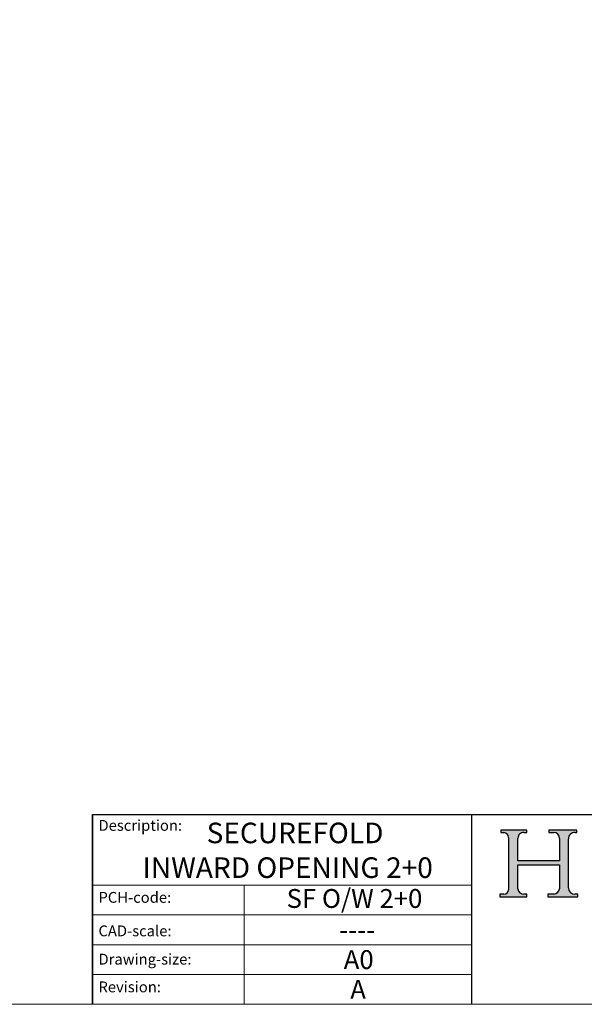
# Model space of a CAD drawing. Units: millimetres. Extents: x 7614 to 9911, y -486 to 1123.
# Drawn here: x 9268 to 9597, y -486 to 88 of the extents above; entities that cross this region are included whole.
import ezdxf

# ---------------------------------------------------------------- set-up
doc = ezdxf.new("R2010")
doc.units = ezdxf.units.MM
doc.linetypes.add('CONTINUOUS_ACAD', pattern=[0])
doc.layers.add('Border', color=7, linetype='Continuous')
doc.styles.get("Standard").update_dxf_attribs({"font": 'tahoma.ttf'})

# ---------------------------------------------------------------- blocks, each defined once
blk = doc.blocks.new('Title Blocks ISO')
h = blk.add_hatch(color=256)
edge = h.paths.add_edge_path()
edge.add_line((85.12442361902842, 29.83952031839042), (90.12021436987985, 29.83952031839042))
edge.add_line((90.12021436987985, 29.83952031839042), (90.12021436987985, 30.31758642010827))
edge.add_line((90.12021436987985, 30.31758642010827), (89.57055771862743, 30.31758642010827))
edge.add_arc((89.57055771862744, 31.42300045759145), 1.105414037483174, 187.1935992801297, 270, ccw=False)
edge.add_line((88.47384473046571, 31.28457785877812), (88.47384473046571, 35.72725452681895))
edge.add_line((88.47384473046571, 35.72725452681895), (96.16057270764459, 35.72725452681895))
edge.add_line((96.16057270764459, 35.72725452681895), (96.16057270764459, 31.30896772538119))
edge.add_arc((94.99216056273015, 31.49643795118536), 1.183356254872823, 275.0002965615479, 350.8846571626673, ccw=False)
edge.add_line((95.09530295777266, 30.31758525797406), (93.99162909502387, 30.31758525797407))
edge.add_line((93.99162909502387, 30.31758525797407), (93.99162909502387, 29.83951915625621))
edge.add_line((93.99162909502387, 29.83951915625621), (99.53719586151921, 29.83951915625621))
edge.add_line((99.53719586151921, 29.83951915625621), (99.5371958615192, 30.31758525797407))
edge.add_line((99.5371958615192, 30.31758525797407), (98.9674855010898, 30.31758525797406))
edge.add_arc((98.9674855010898, 31.50824222299917), 1.190656965025106, 181.4776343176195, 270, ccw=False)
edge.add_line((97.77722446866589, 31.47753907892596), (97.77722446866588, 40.54104742202703))
edge.add_arc((98.9457575770492, 40.54104742202703), 1.168533108383337, 86.08926454031109, 180, ccw=False)
edge.add_line((99.02545413466942, 41.70685962135053), (99.32922171552744, 41.70685962135053))
edge.add_line((99.32922171552744, 41.70685962135053), (99.32922171552744, 42.14439631375073))
edge.add_line((99.32922171552744, 42.14439631375073), (94.18509592283648, 42.14439631375073))
edge.add_line((94.18509592283648, 42.14439631375073), (94.18509592283648, 41.70685962135053))
edge.add_line((94.18509592283648, 41.70685962135053), (95.06738178839349, 41.70685962135053))
edge.add_arc((95.06646109900245, 40.61274840008619), 1.094111608642142, 0, 89.9517858853174, ccw=False)
edge.add_line((96.16057270764458, 40.61274840008619), (96.16057270764459, 36.45263041054171))
edge.add_line((96.16057270764459, 36.45263041054171), (88.47384473046573, 36.45263041054172))
edge.add_line((88.47384473046573, 36.45263041054172), (88.47384473046571, 40.668399985546))
edge.add_arc((89.51257510724987, 40.668399985546), 1.038730376784162, 88.69180451568548, 180, ccw=False)
edge.add_line((89.53628966942384, 41.70685962135043), (90.12817817732348, 41.70685962135043))
edge.add_line((90.12817817732348, 41.70685962135043), (90.12817817732348, 42.14439631374835))
edge.add_line((90.12817817732348, 42.14439631374835), (85.3245838741066, 42.14439631374839))
edge.add_line((85.3245838741066, 42.14439631374839), (85.32458387410625, 41.70685962135043))
edge.add_line((85.32458387410625, 41.70685962135043), (85.89887128525436, 41.70685962135038))
edge.add_arc((85.78845899867551, 40.77781686597326), 0.935580736412567, 0, 83.22246050162357, ccw=False)
edge.add_line((86.72403973508807, 40.77781686597326), (86.72403973508808, 31.11571726131325))
edge.add_arc((85.89998462560148, 31.14206255560418), 0.8244761354959045, 270, 358.1688600767236, ccw=False)
edge.add_line((85.89998462560148, 30.31758642010828), (85.12442361902842, 30.31758642010828))
edge.add_line((85.12442361902842, 30.31758642010828), (85.12442361902842, 29.83952031839042))
at = {"color": 7, "linetype": 'CONTINUOUS_ACAD', "lineweight": 25}
for p, q in [((9.999999999999458, 10.00000000000001), (9.999999999999998, 45)), ((9.999999999999998, 45), (9.999999999999998, 10)), ((9.999999999999998, 45), (200, 45.00000000000023)), ((80, 10.00000000000009), (80, 45))]:
    blk.add_line(p, q, dxfattribs=at)
for p, q in [((85.3245838741066, 42.14439631374839), (85.32458387410625, 41.70685962135043)), ((90.12817817732348, 42.14439631374835), (85.3245838741066, 42.14439631374839)), ((90.12817817732348, 41.70685962135043), (90.12817817732348, 42.14439631374835)), ((94.18509592283648, 42.14439631375073), (94.18509592283648, 41.70685962135053)), ((99.32922171552744, 42.14439631375073), (94.18509592283648, 42.14439631375073)), ((99.32922171552744, 41.70685962135053), (99.32922171552744, 42.14439631375073)), ((85.32458387410625, 41.70685962135043), (85.89887128525436, 41.70685962135038)), ((86.72403973508807, 40.77781686597326), (86.72403973508808, 31.11571726131325)), ((88.47384473046573, 36.45263041054172), (88.47384473046571, 40.668399985546)), ((89.53628966942384, 41.70685962135043), (90.12817817732348, 41.70685962135043)), ((94.18509592283648, 41.70685962135053), (95.06738178839349, 41.70685962135053)), ((96.16057270764458, 40.61274840008619), (96.16057270764459, 36.45263041054171)), ((97.77722446866589, 31.47753907892596), (97.77722446866588, 40.54104742202703)), ((99.02545413466942, 41.70685962135053), (99.32922171552744, 41.70685962135053)), ((96.16057270764459, 36.45263041054171), (88.47384473046573, 36.45263041054172)), ((88.47384473046571, 35.72725452681895), (96.16057270764459, 35.72725452681895)), ((88.47384473046571, 31.28457785877812), (88.47384473046571, 35.72725452681895)), ((96.16057270764459, 35.72725452681895), (96.16057270764459, 31.30896772538119)), ((85.12442361902842, 30.31758642010828), (85.12442361902842, 29.83952031839042)), ((85.89998462560148, 30.31758642010828), (85.12442361902842, 30.31758642010828)), ((85.12442361902842, 29.83952031839042), (90.12021436987985, 29.83952031839042)), ((90.12021436987985, 30.31758642010827), (89.57055771862743, 30.31758642010827)), ((90.12021436987985, 29.83952031839042), (90.12021436987985, 30.31758642010827)), ((93.99162909502387, 30.31758525797407), (93.99162909502387, 29.83951915625621)), ((95.09530295777266, 30.31758525797406), (93.99162909502387, 30.31758525797407)), ((93.99162909502387, 29.83951915625621), (99.53719586151921, 29.83951915625621)), ((99.5371958615192, 30.31758525797407), (98.9674855010898, 30.31758525797406)), ((99.53719586151921, 29.83951915625621), (99.5371958615192, 30.31758525797407))]:
    blk.add_line(p, q)
at = {"color": 7, "linetype": 'CONTINUOUS_ACAD', "lineweight": 18}
for p, q in [((85.32458387410625, 41.70685962135043), (85.3245838741066, 42.14439631374839)), ((85.3245838741066, 42.14439631374839), (90.12817817732348, 42.14439631374835)), ((90.12817817732348, 42.14439631374835), (90.12817817732348, 41.70685962135043)), ((94.18509592283648, 41.70685962135053), (94.18509592283648, 42.14439631375073)), ((94.18509592283648, 42.14439631375073), (99.32922171552744, 42.14439631375073)), ((99.32922171552744, 42.14439631375073), (99.32922171552744, 41.70685962135053)), ((85.89887128525436, 41.70685962135038), (85.32458387410625, 41.70685962135043)), ((86.72403973508807, 40.77781686597326), (86.72403973508808, 31.11571726131325)), ((88.47384473046573, 36.45263041054172), (88.47384473046571, 40.668399985546)), ((90.12817817732348, 41.70685962135043), (89.48886054507591, 41.70685962135043)), ((94.18509592283648, 41.70685962135053), (95.06738178839349, 41.70685962135053)), ((96.16057270764458, 40.61274840008619), (96.16057270764459, 36.45263041054171)), ((97.77722446866588, 40.54104742202703), (97.77722446866589, 31.47753907892596)), ((99.32922171552744, 41.70685962135053), (98.866061019429, 41.70685962135053)), ((88.47384473046573, 36.45263041054172), (96.16057270764459, 36.45263041054171)), ((96.16057270764459, 35.72725452681895), (88.47384473046571, 35.72725452681895)), ((88.47384473046571, 31.28457785877812), (88.47384473046571, 35.72725452681895)), ((96.16057270764459, 35.72725452681895), (96.16057270764459, 31.30896772538119)), ((37.99999999999946, 9.999999999999876), (37.99999999999943, 32.00000000000004)), ((85.12442361902842, 29.83952031839042), (85.12442361902842, 30.31758642010828)), ((85.12442361902842, 30.31758642010828), (85.89998462560148, 30.31758642010828)), ((90.12021436987985, 29.83952031839042), (85.12442361902842, 29.83952031839042)), ((89.57055771862743, 30.31758642010827), (90.12021436987985, 30.31758642010827)), ((90.12021436987985, 30.31758642010827), (90.12021436987985, 29.83952031839042)), ((93.99162909502387, 29.83951915625621), (93.99162909502387, 30.31758525797407)), ((93.99162909502387, 30.31758525797407), (95.09530295777266, 30.31758525797406)), ((99.53719586151921, 29.83951915625621), (93.99162909502387, 29.83951915625621)), ((98.9674855010898, 30.31758525797406), (99.5371958615192, 30.31758525797407)), ((99.5371958615192, 30.31758525797407), (99.53719586151921, 29.83951915625621))]:
    blk.add_line(p, q, dxfattribs=at)
at = {"linetype": 'CONTINUOUS_ACAD', "lineweight": 18}
for p, q in [((9.999999999999083, 32.00000000000001), (79.99999999999909, 32.00000000000009)), ((9.99999999999931, 26.50000000000001), (79.9999999999994, 26.50000000000009)), ((9.999999999999536, 21.00000000000001), (79.99999999999955, 21.00000000000009)), ((9.999999999999764, 15.50000000000001), (80, 15.50000000000009))]:
    blk.add_line(p, q, dxfattribs=at)
for centre, radius, start, end in [((85.78845899867551, 40.77781686597326), 0.935580736412567, 0, 83.22246050162359), ((89.51257510724987, 40.668399985546), 1.038730376784162, 88.69180451568546, 180), ((95.06646109900245, 40.61274840008619), 1.094111608642142, 0, 89.95178588531743), ((98.9457575770492, 40.54104742202703), 1.168533108383337, 86.08926454031106, 180), ((85.89998462560148, 31.14206255560418), 0.8244761354959045, 270, 358.1688600767236), ((89.57055771862744, 31.42300045759145), 1.105414037483174, 187.1935992801297, 270), ((94.99216056273015, 31.49643795118536), 1.183356254872823, 275.0002965615479, 350.8846571626673), ((98.9674855010898, 31.50824222299917), 1.190656965025106, 181.4776343176195, 270)]:
    blk.add_arc(centre, radius, start, end)
at = {"color": 7, "linetype": 'CONTINUOUS_ACAD', "lineweight": 18}
for centre, radius, start, end in [((85.78845899867551, 40.77781686597326), 0.9355807364125672, 0, 83.22246050162359), ((89.51257510724987, 40.668399985546), 1.038730376784162, 88.69180451568546, 180), ((95.06646109900245, 40.61274840008619), 1.094111608642142, 0, 89.95178588531743), ((98.9457575770492, 40.54104742202703), 1.168533108383337, 86.08926454031106, 180), ((85.89998462560148, 31.14206255560418), 0.8244761354959045, 270, 358.1688600767236), ((89.57055771862744, 31.42300045759145), 1.105414037483174, 187.1935992801294, 270), ((94.99216056273015, 31.49643795118536), 1.183356254872823, 275.0002965615479, 350.8846571626673), ((98.9674855010898, 31.50824222299917), 1.190656965025106, 181.4776343176195, 270)]:
    blk.add_arc(centre, radius, start, end, dxfattribs=at)
at = {"color": 7, "char_height": 2.000000029802322, "attachment_point": 1}
for s, insert in [('{\\H1x;Description:}', (11.11781860394362, 44.00957782429384)), ('{\\H1x;PCH-code:}', (11.11781860394362, 30.72585574173113)), ('{\\fArial|b0|i0|c177|p34;\\H1x;CAD-scale:}', (11.11781860394362, 24.54451023365981)), ('{\\H1x;Drawing-size:}', (11.11781860394362, 19.32744992008431)), ('{\\H1x;Revision:}', (11.11781860394362, 14.21216108705923))]:
    blk.add_mtext(s, dxfattribs=dict(at, insert=insert))
at = {"color": 7}
for tag, p, height in [('DESCRIPTION?_001', (33.32898378376382, 36.42285721706301), 4.000000059604645), ('PCH_CODE?_001', (55.42294538351167, 27.50051830326891), 3.499999940395355), ('SCALE?_001', (55.45835180600847, 22.00171896136839), 3.499999940395355), ('DWG_SIZE?_001', (56.33108570313703, 16.49536144154488), 3.499999940395355), ('REVISION?_001', (57.54573645689937, 11.00278664623914), 3.499999940395355)]:
    blk.add_attdef(tag, p, '', height=height, dxfattribs=at)

msp = doc.modelspace()

# ---------------------------------------------------------------- linework, layer by layer
at = {"layer": 'Border', "lineweight": 0}
msp.add_lwpolyline([(9910.942555447471, -486.2167551221878), (7614.017555447472, -486.2167551221878), (7614.017555447472, 1123.408244877812), (9910.942555447471, 1123.408244877812)], close=True, dxfattribs=at)

# ---------------------------------------------------------------- block references
at = {"layer": 'Border', "ltscale": 10}
ref = msp.add_blockref('Title Blocks ISO', (9278.942555447471, -517.8167551221886), dxfattribs=dict(at, xscale=3.16, yscale=3.16, zscale=3.16))
ref.add_attrib('DESCRIPTION?_001', 'SECUREFOLD', (9377.099219219675, -392.2972005251842), dxfattribs={"layer": '0', "color": 7, "height": 12})
ref.add_attrib('PCH_CODE?_001', 'SF O/W 2+0', (9423.700224520246, -430.0138144888617), dxfattribs={"layer": '0', "color": 7, "height": 11})
ref.add_attrib('SCALE?_001', '----', (9454.414318353645, -448.2427537890178), dxfattribs={"layer": '0', "color": 7, "height": 11})
ref.add_attrib('DWG_SIZE?_001', 'A0', (9456.994380484888, -465.6614332087695), dxfattribs={"layer": '0', "color": 7, "height": 11})
ref.add_attrib('REVISION?_001', 'A', (9460.812025487683, -483.0179494142481), dxfattribs={"layer": '0', "color": 7, "height": 11})
ref.add_attrib('DESCRIPTION?_002', 'INWARD OPENING 2+0', (9339.813792758963, -412.5470326272661), dxfattribs={"layer": '0', "color": 7, "height": 12})

doc.saveas('drawing.dxf')
